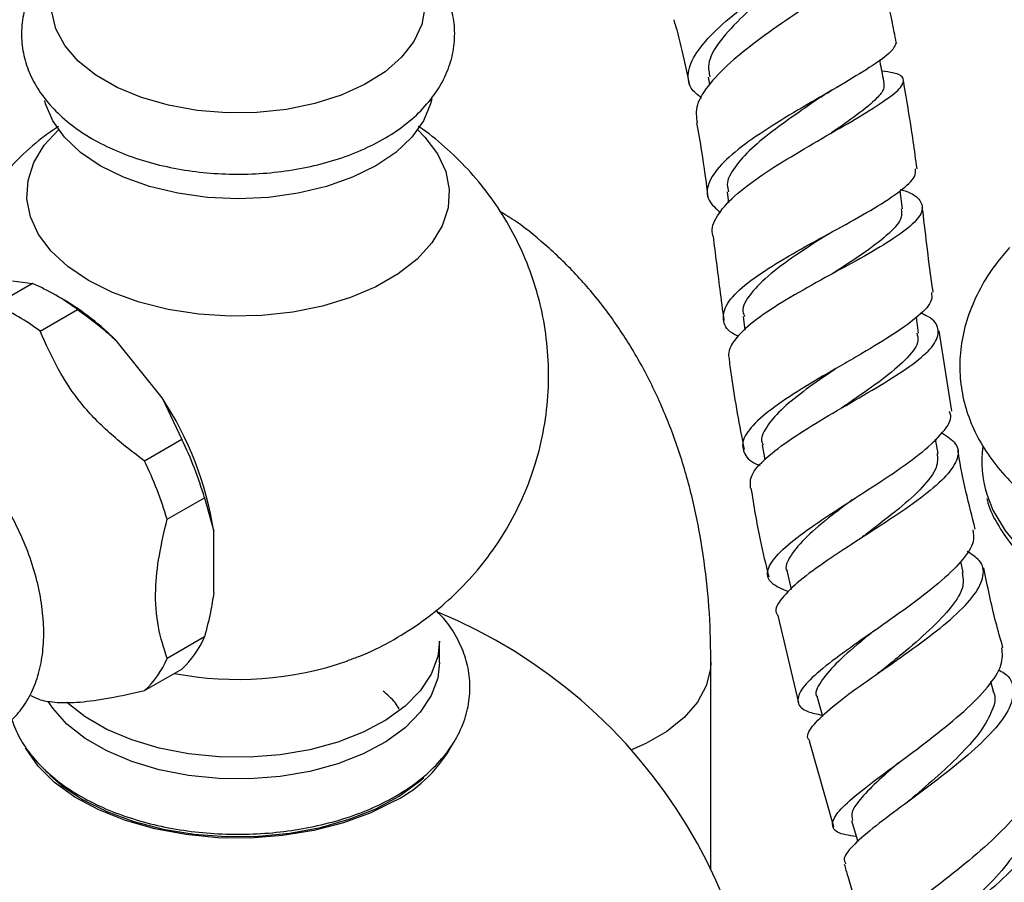
# Model space of a CAD drawing. Units: millimetres. Extents: x 19 to 2766, y 46 to 2085.
# Drawn here: x 767 to 842, y 536 to 602 of the extents above; entities that cross this region are included whole.
import ezdxf

# ---------------------------------------------------------------- set-up
doc = ezdxf.new("R2010")
doc.units = ezdxf.units.MM
doc.header["$LTSCALE"] = 10

msp = doc.modelspace()

# ---------------------------------------------------------------- linework, layer by layer
at = {"color": 7, "linetype": 'Continuous', "lineweight": 25}
for p, q in [((819.141, 597.188), (819.248, 596.625)), ((828.339, 596.092), (828.435, 596.151)), ((820.577, 588.499), (820.686, 587.676)), ((833.854, 587.228), (833.675, 588.588)), ((828.116, 585.246), (828.237, 585.32)), ((767.989, 581.566), (765.161, 579.934)), ((766.487, 581.777), (767.989, 581.566)), ((770.407, 580.309), (769.7, 580.718)), ((768.579, 577.961), (771.407, 579.593)), ((821.777, 579.077), (821.915, 578.041)), ((835.057, 577.821), (834.898, 579.014)), ((837.577, 571.914), (836.626, 577.986)), ((777.801, 572.927), (774.323, 577.253)), ((777.801, 572.927), (779.303, 569.771)), ((779.303, 569.771), (776.475, 568.138)), ((836.546, 568.711), (836.348, 569.804)), ((823.222, 569.353), (823.426, 568.226)), ((778.183, 563.734), (781.012, 565.366)), ((781.012, 565.366), (781.719, 562.829)), ((781.719, 558.192), (781.719, 562.829)), ((838.449, 559.704), (838.26, 560.538)), ((825.114, 559.755), (825.415, 558.429)), ((824.413, 556.454), (825.963, 549.858)), ((781.012, 554.838), (778.183, 553.205)), ((798.806, 552.891), (798.806, 554.524)), ((776.475, 550.774), (779.303, 552.407)), ((819.338, 537.257), (819.338, 552.921)), ((840.726, 550.719), (840.529, 551.456)), ((826.773, 546.973), (828.625, 540.484)), ((768.907, 544.808), (769.07, 544.6))]:
    msp.add_line(p, q, dxfattribs=at)
at = {"color": 7, "linetype": 'Continuous', "lineweight": 25, "flags": 128}
for points in [[(797.662, 603.096), (797.683, 602.454), (797.454, 601.148), (796.866, 599.88), (795.933, 598.683), (794.679, 597.588), (793.137, 596.623), (791.347, 595.813), (789.355, 595.18), (787.213, 594.739), (784.976, 594.503), (782.703, 594.476), (780.451, 594.661), (778.28, 595.051), (776.246, 595.638), (774.401, 596.405), (772.793, 597.333), (771.464, 598.398), (770.448, 599.573), (769.771, 600.826), (769.452, 602.126), (769.45, 603.096)], [(798.213, 595.539), (798.124, 595.162), (797.584, 593.863), (796.698, 592.629), (795.489, 591.489), (793.986, 590.473), (792.226, 589.605), (790.252, 588.907), (788.114, 588.396), (785.863, 588.084), (783.556, 587.979), (781.249, 588.084), (778.998, 588.396), (776.86, 588.907), (774.886, 589.605), (773.126, 590.473), (771.623, 591.489), (770.414, 592.629), (769.528, 593.863), (768.988, 595.162), (768.928, 595.403)], [(797.154, 593.196), (797.702, 592.645), (798.658, 591.38), (799.277, 590.046), (799.545, 588.674), (799.455, 587.295), (799.011, 585.938), (798.221, 584.635), (797.104, 583.415), (795.683, 582.304), (793.993, 581.328), (792.068, 580.508), (789.954, 579.863), (787.697, 579.407), (785.347, 579.15), (782.958, 579.099), (780.581, 579.253), (778.271, 579.611), (776.08, 580.163), (774.055, 580.897), (772.242, 581.798), (770.682, 582.844), (769.41, 584.013), (768.454, 585.278), (767.835, 586.612), (767.567, 587.983), (767.657, 589.363), (768.101, 590.719), (768.891, 592.022), (769.957, 593.196)], [(798.806, 554.524), (798.669, 553.347), (798.181, 552.029), (797.35, 550.77), (796.195, 549.598), (794.744, 548.542), (793.031, 547.626), (791.096, 546.872), (788.985, 546.297), (786.746, 545.915), (784.432, 545.735), (782.098, 545.761), (779.797, 545.992), (777.585, 546.423), (775.513, 547.044), (773.63, 547.841), (771.979, 548.794), (770.602, 549.879)], [(798.806, 552.891), (798.669, 551.714), (798.181, 550.396), (797.35, 549.136), (796.195, 547.965), (794.744, 546.909), (793.031, 545.993), (791.096, 545.239), (788.985, 544.664), (786.746, 544.282), (784.432, 544.102), (782.098, 544.128), (779.797, 544.359), (777.585, 544.79), (775.513, 545.411), (773.63, 546.208), (771.979, 547.161), (770.599, 548.248), (769.523, 549.444), (769.185, 549.946)], [(768.579, 550.068), (768.153, 550.253), (767.883, 550.379)], [(827.397, 550.268), (827.779, 548.831), (827.784, 548.813)], [(795.474, 542.459), (793.611, 541.531), (791.535, 540.769), (789.288, 540.189), (786.919, 539.805), (784.479, 539.624), (782.019, 539.65), (779.591, 539.882), (777.249, 540.316), (775.04, 540.943), (773.013, 541.748), (771.211, 542.715), (769.672, 543.823), (768.429, 545.049), (767.508, 546.366), (767.471, 546.434)], [(769.304, 544.37), (770.194, 543.604), (771.783, 542.542)], [(771.783, 542.542), (773.622, 541.625), (775.674, 540.873), (777.893, 540.3), (780.233, 539.921), (782.644, 539.742), (785.074, 539.767), (787.472, 539.997), (789.787, 540.426), (791.969, 541.044), (793.971, 541.84), (795.751, 542.795), (797.272, 543.89), (797.611, 544.186)], [(829.993, 540.941), (830.419, 539.52), (830.465, 539.366)]]:
    msp.add_lwpolyline(points, dxfattribs=at)
at = {"color": 8, "linetype": 'Continuous', "lineweight": 25, "flags": 128}
for points in [[(840.229, 565.622), (840.692, 564.433), (841.639, 562.825), (842.928, 561.299), (844.542, 559.873), (846.464, 558.562), (848.672, 557.382), (851.141, 556.345), (853.843, 555.464), (856.747, 554.749), (859.821, 554.207), (863.029, 553.845), (866.335, 553.666), (869.702, 553.674), (873.092, 553.868), (876.466, 554.245), (879.786, 554.801)], [(819.338, 552.922), (819.312, 552.433), (818.995, 551.146), (818.325, 549.904), (817.318, 548.74), (816.001, 547.685), (814.408, 546.765), (813.326, 546.284)]]:
    msp.add_lwpolyline(points, dxfattribs=at)
at = {"color": 7, "linetype": 'Continuous', "lineweight": 25}
for centre, radius, start, end in [((761.648, 566.636), 16.221, 53.01553, 66.98985), ((758.82, 565.003), 16.221, 53.01553, 66.98985), ((760.589, 563.69), 19.303, 44.64094, 59.42617), ((756.357, 558.798), 25.68, 9.03058, 33.38078), ((754.34, 557.552), 27.793, 16.32999, 26.08137), ((848.232, 568.107), 8.38, 172.16411, 197.24433), ((751.511, 555.919), 27.793, 16.32999, 26.08137), ((783.556, 519.944), 39.75, 354.82113, 67.62596), ((774.567, 557.551), 6.992, 312.62935, 337.1693), ((771.739, 555.918), 6.992, 312.62935, 337.1693), ((790.783, 551.517), 10.2, 297.37761, 332.33806)]:
    msp.add_arc(centre, radius, start, end, dxfattribs=at)
at = {"color": 8, "linetype": 'Continuous', "lineweight": 25}
msp.add_arc((783.524, 577.029), 25.407, 259.13064, 289.17615, dxfattribs=at)
at = {"color": 7, "linetype": 'Continuous', "lineweight": 25}
for points, knots in [([(818.632, 595.595), (818.329, 595.837), (817.807, 596.253), (817.547, 597.194), (817.779, 598.412), (818.999, 600.072), (820.925, 601.843), (823.299, 603.625), (825.797, 605.307), (828.106, 606.784), (829.877, 607.945), (830.912, 608.71), (830.877, 608.903), (830.862, 608.985)], [0, 0, 0, 0, 0.06818, 0.117677, 0.217183, 0.316714, 0.416331, 0.516231, 0.616791, 0.718139, 0.820462, 0.923697, 1, 1, 1, 1]), ([(769.771, 606.254), (769.68, 606.173), (769.123, 605.677), (768.411, 604.666), (767.642, 603.215), (767.215, 601.706), (767.113, 600.144), (767.337, 598.627), (767.862, 597.182), (768.668, 595.823), (769.748, 594.556), (771.099, 593.395), (772.705, 592.364), (774.533, 591.486), (776.539, 590.782), (778.677, 590.263), (780.903, 589.937), (783.175, 589.807), (785.454, 589.872), (787.699, 590.133), (789.872, 590.588), (791.935, 591.233), (793.851, 592.067), (795.584, 593.085), (797.09, 594.282), (798.279, 595.593), (799.173, 597.016), (799.75, 598.509), (799.997, 600.079), (799.908, 601.619), (799.511, 603.099), (798.813, 604.489), (798.082, 605.545), (797.509, 606.085), (797.342, 606.242)], [0, 0, 0, 0, 0.006775, 0.041335, 0.07131, 0.103444, 0.13442, 0.164718, 0.194883, 0.225531, 0.257159, 0.289932, 0.323638, 0.357847, 0.392146, 0.426348, 0.460434, 0.494442, 0.528436, 0.562479, 0.596631, 0.63097, 0.665562, 0.700439, 0.73551, 0.770348, 0.800825, 0.833564, 0.865016, 0.895521, 0.925683, 0.95605, 0.987218, 1, 1, 1, 1]), ([(830.322, 606.334), (830.651, 606.374), (831.518, 606.48), (831.948, 606.34), (831.629, 605.848), (830.382, 604.95), (828.413, 603.684), (825.968, 602.115), (823.379, 600.348), (820.998, 598.5), (819.186, 596.705), (818.127, 595.06), (818.243, 594.162), (818.299, 593.726)], [0, 0, 0, 0, 0.056497, 0.149005, 0.242565, 0.337037, 0.432278, 0.527987, 0.623864, 0.719598, 0.815059, 0.910015, 1, 1, 1, 1]), ([(826.846, 605.906), (826.661, 605.762), (825.866, 605.143), (823.991, 603.73), (821.726, 601.823), (819.962, 599.905), (819.02, 598.319), (819.204, 597.516), (819.274, 597.208)], [0, 0, 0, 0, 0.0622655, 0.266541, 0.4697843, 0.6721476, 0.8743264, 1, 1, 1, 1]), ([(833.375, 599.803), (833.327, 600.066), (833.081, 601.395), (832.57, 603.562), (832.04, 605.441), (831.806, 606.272)], [0, 0, 0, 0, 0.1207, 0.611113, 1, 1, 1, 1]), ([(816.526, 601.502), (816.572, 601.353), (816.871, 600.401), (817.251, 598.793), (817.56, 597.318), (817.689, 596.704)], [0, 0, 0, 0, 0.097159, 0.623735, 1, 1, 1, 1]), ([(833.384, 599.805), (833.295, 599.58), (833.117, 599.129), (831.659, 598.082), (829.547, 596.786), (826.956, 595.3), (824.263, 593.708), (821.834, 592.097), (819.997, 590.541), (819.037, 589.11), (818.984, 587.886), (819.733, 587.231), (820.078, 586.929)], [0, 0, 0, 0, 0.100912, 0.202526, 0.304519, 0.406928, 0.509056, 0.610731, 0.712017, 0.813023, 0.913906, 1, 1, 1, 1]), ([(832.467, 596.694), (832.376, 597.175), (832.263, 597.769), (832.15, 598.362), (832.129, 598.475)], [0, 0, 0, 0, 0.810523, 1, 1, 1, 1]), ([(819.524, 585.137), (819.516, 585.155), (819.33, 585.568), (819.608, 586.492), (820.791, 587.96), (822.832, 589.547), (825.381, 591.169), (828.109, 592.752), (830.645, 594.213), (832.643, 595.471), (833.853, 596.439), (834.038, 597.102), (833.49, 597.479), (832.586, 597.589), (832.29, 597.625)], [0, 0, 0, 0, 0.004396, 0.099172, 0.194334, 0.28975, 0.385374, 0.481145, 0.576987, 0.672733, 0.767889, 0.861702, 0.954688, 1, 1, 1, 1]), ([(832.42, 596.692), (832.437, 596.556), (832.477, 596.244), (831.862, 595.495), (830.566, 594.405), (829.141, 593.424), (828.463, 592.958)], [0, 0, 0, 0, 0.168839, 0.388406, 0.709005, 1, 1, 1, 1]), ([(834.943, 590.25), (834.852, 590.941), (834.56, 593.145), (834.189, 595.327), (833.934, 596.825)], [0, 0, 0, 0, 0.313425, 1, 1, 1, 1]), ([(827.661, 595.667), (827.203, 595.355), (826.069, 594.581), (824.181, 593.252), (822.348, 591.773), (821.083, 590.355), (820.478, 589.251), (820.63, 588.68), (820.678, 588.501)], [0, 0, 0, 0, 0.132747, 0.32834, 0.523202, 0.717324, 0.910956, 1, 1, 1, 1]), ([(827.665, 595.668), (827.782, 595.747), (827.991, 595.887), (828.233, 596.03), (828.339, 596.092)], [0, 0, 0, 0, 0.565638, 1, 1, 1, 1]), ([(769.965, 593.453), (769.55, 593.169), (768.437, 592.408), (766.814, 590.923), (765.108, 589.047), (763.622, 586.986), (762.383, 584.771), (761.514, 582.823), (761.166, 581.592), (761.048, 581.176)], [0, 0, 0, 0, 0.097481, 0.26112, 0.424721, 0.588398, 0.752205, 0.916157, 1, 1, 1, 1]), ([(791.844, 553.057), (792.159, 553.164), (793.279, 553.544), (795.098, 554.464), (797.265, 555.796), (799.263, 557.369), (801.077, 559.144), (802.685, 561.108), (804.068, 563.238), (805.208, 565.51), (806.122, 567.98), (806.76, 570.616), (807.078, 573.366), (807.065, 576.083), (806.739, 578.73), (806.122, 581.277), (805.234, 583.698), (804.1, 585.972), (802.741, 588.078), (801.184, 590.007), (799.435, 591.723), (798.091, 592.868), (797.297, 593.375), (797.186, 593.446)], [0, 0, 0, 0, 0.019841, 0.070675, 0.121283, 0.171768, 0.222211, 0.272661, 0.323143, 0.373669, 0.424239, 0.480227, 0.53526, 0.589219, 0.642191, 0.694255, 0.745487, 0.795963, 0.845763, 0.894977, 0.943717, 0.992125, 1, 1, 1, 1]), ([(818.259, 593.719), (818.388, 593), (818.727, 591.122), (818.971, 589.234), (819.122, 588.07)], [0, 0, 0, 0, 0.383091, 1, 1, 1, 1]), ([(821.395, 577.566), (821.247, 577.643), (820.529, 578.014), (820.165, 578.839), (820.455, 580.051), (821.791, 581.415), (823.894, 582.876), (826.505, 584.384), (829.261, 585.875), (831.809, 587.293), (833.749, 588.574), (834.854, 589.567), (834.839, 590.052), (834.833, 590.235)], [0, 0, 0, 0, 0.026139, 0.126973, 0.22794, 0.329053, 0.430315, 0.531724, 0.633242, 0.734848, 0.83654, 0.938326, 1, 1, 1, 1]), ([(833.662, 588.682), (833.793, 588.644), (834.603, 588.413), (835.276, 587.872), (835.454, 586.998), (834.555, 585.931), (832.793, 584.691), (830.382, 583.308), (827.649, 581.831), (824.962, 580.32), (822.676, 578.835), (821.136, 577.441), (820.6, 576.441), (820.707, 575.935), (820.735, 575.805)], [0, 0, 0, 0, 0.018075, 0.111717, 0.205714, 0.300081, 0.394767, 0.489746, 0.584974, 0.680395, 0.775941, 0.871528, 0.96711, 1, 1, 1, 1]), ([(836.167, 580.915), (836.152, 581.012), (835.829, 583.058), (835.634, 585.2), (835.356, 587.228), (835.346, 587.302)], [0, 0, 0, 0, 0.0456972, 0.9649358, 1, 1, 1, 1]), ([(819.338, 552.921), (819.329, 553.658), (819.307, 555.744), (819.055, 559.108), (818.492, 562.961), (817.643, 566.667), (816.514, 570.194), (815.115, 573.511), (813.46, 576.593), (811.567, 579.419), (809.46, 581.981), (807.146, 584.251), (805.106, 585.947), (803.78, 586.781), (803.35, 587.051)], [0, 0, 0, 0, 0.052517, 0.148618, 0.244672, 0.340018, 0.434163, 0.526658, 0.617193, 0.705651, 0.792113, 0.876813, 0.960088, 1, 1, 1, 1]), ([(833.732, 587.218), (833.771, 587.011), (833.875, 586.465), (832.912, 585.379), (831.146, 583.991), (829.491, 582.927), (828.599, 582.341), (828.503, 582.279)], [0, 0, 0, 0, 0.163385, 0.430815, 0.699062, 0.967751, 1, 1, 1, 1]), ([(819.508, 585.135), (819.672, 583.806), (819.934, 581.683), (820.22, 579.554), (820.327, 578.758)], [0, 0, 0, 0, 0.625548, 1, 1, 1, 1]), ([(828.131, 585.253), (827.42, 584.794), (825.9, 583.815), (823.779, 582.3), (822.293, 580.808), (821.624, 579.724), (821.836, 579.202), (821.885, 579.081)], [0, 0, 0, 0, 0.211071, 0.450592, 0.689688, 0.928469, 1, 1, 1, 1]), ([(841.951, 584.279), (841.606, 583.888), (840.742, 582.91), (839.702, 581.23), (838.823, 579.287), (838.304, 577.319), (838.128, 575.371), (838.283, 573.468), (838.752, 571.634), (839.517, 569.88), (840.571, 568.214), (841.91, 566.638), (843.536, 565.161), (845.442, 563.797), (847.61, 562.564), (850.014, 561.478), (852.621, 560.55), (855.399, 559.788), (858.318, 559.194), (861.35, 558.771), (864.469, 558.518), (867.645, 558.438), (870.851, 558.526), (874.057, 558.787), (877.209, 559.198), (879.247, 559.603), (880.25, 559.803)], [0, 0, 0, 0, 0.029159, 0.073009, 0.115768, 0.157121, 0.197125, 0.236182, 0.274881, 0.313654, 0.353087, 0.393603, 0.435366, 0.478243, 0.521883, 0.565892, 0.609941, 0.65387, 0.697638, 0.74125, 0.784731, 0.828113, 0.871433, 0.914724, 0.958022, 1, 1, 1, 1]), ([(836.033, 580.894), (836.059, 580.707), (836.135, 580.18), (835.142, 579.132), (833.302, 577.777), (831.232, 576.538), (829.03, 575.264), (826.766, 573.955), (824.346, 572.416), (822.559, 570.98), (821.625, 569.704), (821.809, 568.651), (822.374, 568.034), (823.055, 567.806), (823.068, 567.801)], [0, 0, 0, 0, 0.0544832, 0.1534916, 0.2526484, 0.3519942, 0.4012255, 0.5007557, 0.6004962, 0.7002047, 0.7997587, 0.899065, 0.9980762, 1, 1, 1, 1]), ([(771.407, 579.593), (772.137, 579.063), (773.15, 578.327), (774.067, 577.487), (774.323, 577.253)], [0, 0, 0, 0, 0.721223, 1, 1, 1, 1]), ([(822.347, 566.076), (822.324, 566.397), (822.274, 567.076), (823.433, 568.359), (825.368, 569.819), (827.881, 571.373), (830.597, 572.937), (833.152, 574.444), (835.188, 575.837), (836.444, 577.085), (836.661, 578.16), (836.202, 578.895), (835.406, 579.241), (835.208, 579.327)], [0, 0, 0, 0, 0.088357, 0.186882, 0.285288, 0.383473, 0.48137, 0.578931, 0.67621, 0.773379, 0.870567, 0.967712, 1, 1, 1, 1]), ([(776.475, 568.138), (775.622, 568.789), (773.899, 570.105), (771.617, 572.427), (769.841, 575.111), (769.004, 577.001), (768.579, 577.961)], [0, 0, 0, 0, 0.244278, 0.493448, 0.742659, 1, 1, 1, 1]), ([(834.928, 577.812), (834.979, 577.627), (835.131, 577.069), (834.301, 575.965), (832.652, 574.516), (830.786, 573.218), (829.63, 572.42), (829.254, 572.161)], [0, 0, 0, 0, 0.124795, 0.375752, 0.627118, 0.87892, 1, 1, 1, 1]), ([(820.719, 575.803), (820.776, 575.363), (821.068, 573.09), (821.505, 570.838), (821.858, 569.023)], [0, 0, 0, 0, 0.193644, 1, 1, 1, 1]), ([(828.778, 575.12), (828.633, 575.021), (827.788, 574.445), (826.269, 573.375), (824.551, 571.979), (823.483, 570.696), (823.057, 569.817), (823.258, 569.423), (823.293, 569.353)], [0, 0, 0, 0, 0.04686, 0.273204, 0.499675, 0.725825, 0.951655, 1, 1, 1, 1]), ([(757.827, 547.641), (758.335, 547.427), (759.398, 546.978), (760.97, 546.694), (762.485, 546.691), (763.894, 546.975), (765.208, 547.553), (766.368, 548.418), (767.313, 549.508), (768.04, 550.794), (768.55, 552.266), (768.832, 553.914), (768.875, 555.713), (768.673, 557.618), (768.234, 559.578), (767.572, 561.543), (766.707, 563.47), (765.659, 565.32), (764.449, 567.055), (763.099, 568.641), (761.631, 570.043), (760.067, 571.229), (758.429, 572.166), (756.746, 572.814), (755.121, 573.127), (753.606, 573.124), (752.198, 572.84), (750.885, 572.261), (749.725, 571.395), (748.781, 570.305), (748.057, 569.016), (747.538, 567.555), (747.387, 566.468), (747.311, 565.917)], [0, 0, 0, 0, 0.031731, 0.066539, 0.09655, 0.125589, 0.156591, 0.18673, 0.216599, 0.246881, 0.278192, 0.310765, 0.344372, 0.378511, 0.412701, 0.446774, 0.480733, 0.514641, 0.548584, 0.582628, 0.616868, 0.651394, 0.686258, 0.721361, 0.75617, 0.786175, 0.815212, 0.846209, 0.876347, 0.906215, 0.9365, 0.967815, 1, 1, 1, 1]), ([(825.23, 558.248), (824.745, 558.448), (823.761, 558.855), (823.492, 559.759), (824.159, 560.914), (825.741, 562.305), (827.99, 563.876), (830.604, 565.553), (833.212, 567.244), (835.478, 568.869), (836.979, 570.333), (837.645, 571.342), (837.441, 571.789), (837.397, 571.886)], [0, 0, 0, 0, 0.094192, 0.191179, 0.288417, 0.385941, 0.483708, 0.581654, 0.679688, 0.777688, 0.875583, 0.973265, 1, 1, 1, 1]), ([(829.25, 572.163), (829.243, 572.158), (829.231, 572.15), (829.217, 572.141), (829.211, 572.137)], [0, 0, 0, 0, 0.564885, 1, 1, 1, 1]), ([(836.833, 570.271), (837.229, 570.01), (838.067, 569.457), (838.132, 568.371), (837.283, 567.053), (835.556, 565.551), (833.228, 563.923), (830.616, 562.242), (828.085, 560.595), (825.956, 559.059), (824.631, 557.733), (824.107, 556.865), (824.374, 556.523), (824.425, 556.457)], [0, 0, 0, 0, 0.087823, 0.18614, 0.284338, 0.382533, 0.480826, 0.579342, 0.678129, 0.777228, 0.876607, 0.976202, 1, 1, 1, 1]), ([(836.473, 568.714), (836.495, 568.368), (836.545, 567.608), (835.448, 566.19), (833.642, 564.551), (831.867, 563.203), (830.888, 562.453), (830.649, 562.27)], [0, 0, 0, 0, 0.2001947, 0.4401624, 0.6806875, 0.9219841, 1, 1, 1, 1]), ([(839.352, 562.975), (838.869, 564.875), (838.368, 566.85), (838.054, 568.868), (838.042, 568.945)], [0, 0, 0, 0, 0.961729, 1, 1, 1, 1]), ([(822.377, 566.081), (822.585, 564.779), (822.946, 562.522), (823.494, 560.31), (823.726, 559.374)], [0, 0, 0, 0, 0.57684, 1, 1, 1, 1]), ([(830.042, 565.203), (829.525, 564.814), (828.244, 563.849), (826.491, 562.396), (825.319, 560.976), (824.896, 560.109), (825.12, 559.778), (825.127, 559.767)], [0, 0, 0, 0, 0.182372, 0.452133, 0.721713, 0.990609, 1, 1, 1, 1]), ([(840.225, 565.3), (840.254, 565.181), (840.412, 564.52), (841.005, 563.366), (842.008, 561.861), (843.331, 560.439), (844.931, 559.108), (846.799, 557.885), (848.915, 556.781), (851.256, 555.807), (853.799, 554.974), (856.517, 554.289), (859.383, 553.757), (862.371, 553.384), (865.449, 553.172), (868.589, 553.124), (871.759, 553.239), (874.928, 553.519), (877.611, 553.888), (879.215, 554.188), (879.792, 554.296)], [0, 0, 0, 0, 0.01294, 0.071477, 0.130312, 0.18954, 0.249103, 0.308875, 0.368742, 0.428627, 0.488487, 0.548313, 0.608104, 0.667864, 0.727599, 0.787317, 0.847024, 0.906726, 0.96643, 1, 1, 1, 1]), ([(778.183, 553.205), (777.938, 553.98), (777.441, 555.549), (777.223, 558.194), (777.546, 560.999), (777.969, 562.815), (778.183, 563.734)], [0, 0, 0, 0, 0.267066, 0.541217, 0.767884, 1, 1, 1, 1]), ([(839.157, 562.933), (839.21, 562.644), (839.337, 561.952), (838.386, 560.573), (836.639, 558.895), (834.286, 557.097), (831.706, 555.292), (829.25, 553.578), (827.272, 552.054), (826.046, 550.787), (825.805, 549.828), (826.371, 549.216), (827.369, 549.001), (827.756, 548.918)], [0, 0, 0, 0, 0.06876, 0.165039, 0.26156, 0.358295, 0.455174, 0.552116, 0.649028, 0.745808, 0.842393, 0.938733, 1, 1, 1, 1]), ([(830.632, 562.263), (830.59, 562.232), (830.506, 562.169), (830.405, 562.103), (830.355, 562.07)], [0, 0, 0, 0, 0.499738, 1, 1, 1, 1]), ([(826.828, 546.988), (826.774, 547.052), (826.516, 547.355), (827.065, 548.188), (828.415, 549.499), (830.543, 551.076), (833.045, 552.816), (835.591, 554.626), (837.813, 556.398), (839.403, 558.042), (840.083, 559.471), (839.902, 560.571), (839.077, 561.083), (838.733, 561.297)], [0, 0, 0, 0, 0.027338, 0.128157, 0.228951, 0.329644, 0.430142, 0.530385, 0.630354, 0.730041, 0.829528, 0.928875, 1, 1, 1, 1]), ([(838.353, 559.698), (838.414, 559.371), (838.556, 558.609), (837.632, 557.128), (835.977, 555.376), (834.074, 553.758), (832.904, 552.801), (832.458, 552.436)], [0, 0, 0, 0, 0.170987, 0.39953, 0.628733, 0.858528, 1, 1, 1, 1]), ([(841.449, 554.021), (841.263, 554.665), (840.694, 556.647), (840.28, 558.681), (840.001, 560.053)], [0, 0, 0, 0, 0.325499, 1, 1, 1, 1]), ([(781.719, 558.192), (781.64, 557.695), (781.466, 556.593), (781.173, 555.46), (781.012, 554.838)], [0, 0, 0, 0, 0.450942, 1, 1, 1, 1]), ([(766.425, 548.56), (766.611, 548.095), (766.993, 547.139), (767.926, 545.805), (769.125, 544.541), (770.599, 543.389), (772.317, 542.372), (774.247, 541.511), (776.344, 540.823), (778.566, 540.318), (780.873, 540.003), (783.224, 539.879), (785.581, 539.948), (787.903, 540.21), (790.153, 540.662), (792.292, 541.3), (794.286, 542.119), (796.098, 543.114), (797.692, 544.278), (799.026, 545.596), (800.059, 547.044), (800.759, 548.58), (801.112, 550.153), (801.126, 551.716), (800.823, 553.231), (800.214, 554.674), (799.453, 555.895), (798.798, 556.576), (798.532, 556.853)], [0, 0, 0, 0, 0.034965, 0.071946, 0.110063, 0.149258, 0.18917, 0.229382, 0.269566, 0.309638, 0.349601, 0.389497, 0.429379, 0.469303, 0.509319, 0.549492, 0.58988, 0.630517, 0.67137, 0.712165, 0.752404, 0.791516, 0.829234, 0.865816, 0.901908, 0.93804, 0.974886, 1, 1, 1, 1]), ([(831.738, 555.338), (831.371, 555.04), (830.267, 554.139), (828.694, 552.776), (827.573, 551.389), (827.151, 550.571), (827.404, 550.286), (827.412, 550.277)], [0, 0, 0, 0, 0.140802, 0.424537, 0.707843, 0.990699, 1, 1, 1, 1]), ([(830.35, 539.75), (830.065, 539.783), (829.135, 539.891), (828.493, 540.313), (828.522, 541.103), (829.551, 542.243), (831.354, 543.7), (833.685, 545.414), (836.206, 547.291), (838.565, 549.216), (840.389, 551.066), (841.483, 552.714), (841.407, 553.584), (841.37, 554)], [0, 0, 0, 0, 0.042395, 0.138279, 0.234344, 0.330617, 0.427119, 0.523825, 0.620676, 0.71761, 0.814526, 0.911356, 1, 1, 1, 1]), ([(841.08, 552.35), (841.243, 552.267), (841.975, 551.895), (842.346, 550.942), (842.078, 549.484), (840.822, 547.77), (838.862, 545.908), (836.462, 543.999), (833.975, 542.161), (831.735, 540.499), (830.121, 539.12), (829.303, 538.163), (829.476, 537.802), (829.541, 537.667)], [0, 0, 0, 0, 0.028892, 0.129658, 0.230318, 0.330998, 0.431765, 0.53273, 0.633923, 0.735388, 0.837088, 0.938984, 1, 1, 1, 1]), ([(832.45, 552.431), (832.375, 552.37), (832.224, 552.25), (832.045, 552.123), (831.955, 552.059)], [0, 0, 0, 0, 0.499066, 1, 1, 1, 1]), ([(768.579, 550.068), (768.982, 549.994), (769.795, 549.845), (771.51, 549.86), (773.808, 550.193), (775.576, 550.578), (776.475, 550.774)], [0, 0, 0, 0, 0.2442784, 0.4934483, 0.7426585, 1, 1, 1, 1]), ([(795.756, 549.394), (795.657, 549.555), (795.358, 550.037), (794.859, 550.46), (794.527, 550.742)], [0, 0, 0, 0, 0.334889, 1, 1, 1, 1]), ([(840.687, 550.728), (840.709, 550.691), (840.956, 550.283), (840.688, 549.284), (839.885, 547.76), (838.394, 546.074), (836.59, 544.369), (835.226, 543.208), (834.644, 542.693), (834.638, 542.688)], [0, 0, 0, 0, 0.019031, 0.214021, 0.409399, 0.605138, 0.801401, 0.998049, 1, 1, 1, 1]), ([(833.548, 545.315), (833.04, 544.876), (831.927, 543.911), (830.68, 542.658), (829.92, 541.617), (830.02, 541.154), (830.064, 540.951)], [0, 0, 0, 0, 0.231595, 0.508543, 0.785177, 1, 1, 1, 1]), ([(843.772, 545.076), (843.848, 544.934), (844.152, 544.363), (843.67, 543.041), (842.408, 541.186), (840.383, 539.18), (837.985, 537.177), (835.538, 535.302), (833.402, 533.675), (831.897, 532.381), (831.229, 531.459), (831.63, 530.92), (832.364, 530.718), (833.133, 530.7), (833.182, 530.698)], [0, 0, 0, 0, 0.031713, 0.127651, 0.22378, 0.320088, 0.416494, 0.512949, 0.60936, 0.705658, 0.801783, 0.89769, 0.993396, 1, 1, 1, 1]), ([(832.459, 528.463), (832.398, 528.592), (832.246, 528.913), (833.114, 529.842), (834.76, 531.207), (837.001, 532.901), (839.459, 534.812), (841.792, 536.825), (843.649, 538.799), (844.776, 540.626), (844.887, 542.162), (844.467, 543.121), (843.779, 543.462), (843.685, 543.509)], [0, 0, 0, 0, 0.068339, 0.170607, 0.272875, 0.375069, 0.477112, 0.578934, 0.680521, 0.781863, 0.883029, 0.984072, 1, 1, 1, 1]), ([(834.637, 542.688), (834.529, 542.596), (834.312, 542.412), (834.055, 542.22), (833.926, 542.123)], [0, 0, 0, 0, 0.497978, 1, 1, 1, 1]), ([(843.29, 541.819), (843.344, 541.313), (843.452, 540.293), (842.417, 538.418), (840.749, 536.425), (838.803, 534.562), (837.618, 533.501), (837.109, 533.045)], [0, 0, 0, 0, 0.207757, 0.418165, 0.62912, 0.840582, 1, 1, 1, 1]), ([(829.437, 537.637), (829.523, 537.335), (830.134, 535.171), (830.857, 533.066), (831.478, 531.255)], [0, 0, 0, 0, 0.13998, 1, 1, 1, 1])]:
    msp.add_open_spline(points, degree=3, knots=knots, dxfattribs=at)

doc.saveas('drawing.dxf')
